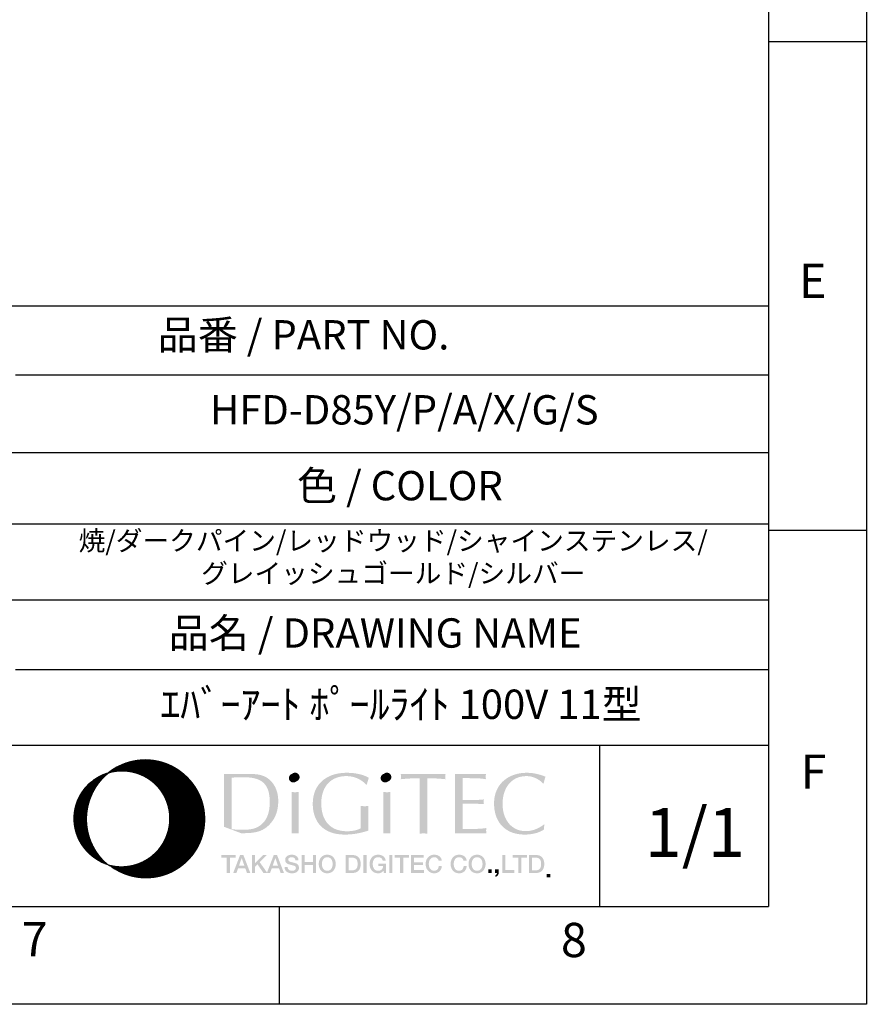
# Model space of a CAD drawing. Extents: x 18 to 854, y 7 to 304.
# Drawn here: x 768 to 854, y 7 to 108 of the extents above; entities that cross this region are included whole.
import ezdxf

# ---------------------------------------------------------------- set-up
doc = ezdxf.new("R2010")
doc.units = 0
doc.layers.get('0').update_dxf_attribs({"linetype": 'CONTINUOUS'})
for name, color, linetype in [('997-図枠_文字', 7, 'CONTINUOUS'), ('998-図枠', 7, 'CONTINUOUS'), ('999-OFF', 7, 'CONTINUOUS')]:
    doc.layers.add(name, color=color, linetype=linetype)
doc.styles.add('SLDTEXTSTYLE0', font='TXT', dxfattribs={"width": 0.75, "bigfont": 'bigfont'})
doc.styles.get("Standard").update_dxf_attribs({"font": 'msgothic.ttc'})
pattern_1 = [(45, (436.222919, 7.6797907), (-0.00438489068, 0.00438489068), [])]

msp = doc.modelspace()

# ---------------------------------------------------------------- hatches: boundary and pattern name
at = {"layer": '997-図枠_文字', "linetype": 'Continuous'}
h = msp.add_hatch(dxfattribs=at)
h.set_pattern_fill('ANSI31', scale=0.001953, style=0)
h.set_pattern_definition(pattern_1)
edge = h.paths.add_edge_path(flags=0)
edge.add_spline(control_points=[(776.98, 21.35), (778.02, 20.52), (779.34, 20.02), (780.77, 20.02), (784.11, 20.02), (786.81, 22.72), (786.81, 26.06), (786.81, 29.39), (784.11, 32.1), (780.77, 32.1)], knot_values=[5, 5, 5, 5, 6, 6, 6, 7, 7, 7, 8, 8, 8, 8], weights=[1, 1, 1, 1, 1, 1, 1, 1, 1, 1], degree=3, periodic=0)
edge.add_spline(control_points=[(780.77, 32.1), (779.34, 32.1), (778.02, 31.6), (776.98, 30.77)], knot_values=[0, 0, 0, 0, 1, 1, 1, 1], weights=[1, 1, 1, 1], degree=3, periodic=0)
edge.add_spline(control_points=[(776.98, 30.77), (777.41, 30.89), (777.86, 30.95), (778.32, 30.95), (781.03, 30.95), (783.22, 28.76), (783.22, 26.06), (783.22, 23.35), (781.03, 21.16), (778.32, 21.16), (777.86, 21.16), (777.41, 21.23), (776.98, 21.35)], knot_values=[1, 1, 1, 1, 2, 2, 2, 3, 3, 3, 4, 4, 4, 5, 5, 5, 5], weights=[1, 1, 1, 1, 1, 1, 1, 1, 1, 1, 1, 1, 1], degree=3, periodic=0)
h = msp.add_hatch(dxfattribs=at)
h.set_pattern_fill('ANSI31', scale=0.001953, style=0)
h.set_pattern_definition(pattern_1)
edge = h.paths.add_edge_path(flags=0)
edge.add_spline(control_points=[(776.98, 21.35), (775.61, 22.46), (774.73, 24.15), (774.73, 26.06)], knot_values=[3, 3, 3, 3, 4, 4, 4, 4], weights=[1, 1, 1, 1], degree=3, periodic=0)
edge.add_spline(control_points=[(774.73, 26.06), (774.73, 27.96), (775.61, 29.66), (776.98, 30.77)], knot_values=[0, 0, 0, 0, 1, 1, 1, 1], weights=[1, 1, 1, 1], degree=3, periodic=0)
edge.add_spline(control_points=[(776.98, 30.77), (774.93, 30.18), (773.43, 28.3), (773.43, 26.06), (773.43, 23.82), (774.93, 21.93), (776.98, 21.35)], knot_values=[1, 1, 1, 1, 2, 2, 2, 3, 3, 3, 3], weights=[1, 1, 1, 1, 1, 1, 1], degree=3, periodic=0)
h = msp.add_hatch(color=7, dxfattribs=at)
edge = h.paths.add_edge_path(flags=0)
edge.add_line((788.79, 30.64), (788.79, 25.24))
edge.add_line((788.79, 25.24), (790.52, 24.59))
edge.add_spline(control_points=[(790.52, 24.59), (791.46, 24.59), (792.45, 24.61), (793.2, 25.26)], knot_values=[1, 1, 1, 1, 2, 2, 2, 2], weights=[1, 1, 1, 1], degree=3, periodic=0)
edge.add_spline(control_points=[(793.2, 25.26), (793.87, 25.85), (794.32, 26.65), (794.32, 27.88)], knot_values=[2, 2, 2, 2, 3, 3, 3, 3], weights=[1, 1, 1, 1], degree=3, periodic=0)
edge.add_spline(control_points=[(794.32, 27.88), (794.32, 28.73), (794.04, 29.55), (793.37, 30.11)], knot_values=[3, 3, 3, 3, 4, 4, 4, 4], weights=[1, 1, 1, 1], degree=3, periodic=0)
edge.add_spline(control_points=[(793.37, 30.11), (792.62, 30.73), (791.73, 30.64), (790.8, 30.64)], knot_values=[4, 4, 4, 4, 5, 5, 5, 5], weights=[1, 1, 1, 1], degree=3, periodic=0)
edge.add_line((790.8, 30.64), (788.79, 30.64))
edge = h.paths.add_edge_path(flags=0)
edge.add_spline(control_points=[(793.45, 27.75), (793.45, 26.67), (793.13, 25.68), (792.17, 25.2)], knot_values=[2, 2, 2, 2, 3, 3, 3, 3], weights=[1, 1, 1, 1], degree=3, periodic=0)
edge.add_spline(control_points=[(792.17, 25.2), (791.45, 24.84), (790.35, 24.94), (789.57, 24.99)], knot_values=[3, 3, 3, 3, 4, 4, 4, 4], weights=[1, 1, 1, 1], degree=3, periodic=0)
edge.add_line((789.57, 24.99), (789.57, 30.28))
edge.add_spline(control_points=[(789.57, 30.28), (789.95, 30.29), (790.32, 30.32), (790.69, 30.32)], knot_values=[0, 0, 0, 0, 1, 1, 1, 1], weights=[1, 1, 1, 1], degree=3, periodic=0)
edge.add_spline(control_points=[(790.69, 30.32), (792.68, 30.32), (793.45, 29.63), (793.45, 27.75)], knot_values=[1, 1, 1, 1, 2, 2, 2, 2], weights=[1, 1, 1, 1], degree=3, periodic=0)
h = msp.add_hatch(color=7, dxfattribs=at)
edge = h.paths.add_edge_path(flags=0)
edge.add_spline(control_points=[(795.86, 29.78), (795.62, 29.78), (795.41, 29.98), (795.41, 30.23), (795.41, 30.48), (795.62, 30.68), (795.86, 30.68)], knot_values=[0, 0, 0, 0, 1, 1, 1, 2, 2, 2, 2], weights=[1, 1, 1, 1, 1, 1, 1], degree=3, periodic=0)
edge.add_spline(control_points=[(795.86, 30.68), (796.1, 30.68), (796.32, 30.48), (796.32, 30.23), (796.32, 29.98), (796.1, 29.78), (795.86, 29.78)], knot_values=[2, 2, 2, 2, 3, 3, 3, 4, 4, 4, 4], weights=[1, 1, 1, 1, 1, 1, 1], degree=3, periodic=0)
h = msp.add_hatch(color=7, dxfattribs=at)
edge = h.paths.add_edge_path(flags=0)
edge.add_spline(control_points=[(796.04, 29.87), (795.8, 29.87), (795.59, 30.08), (795.59, 30.33), (795.59, 30.58), (795.8, 30.78), (796.04, 30.78)], knot_values=[0, 0, 0, 0, 1, 1, 1, 2, 2, 2, 2], weights=[1, 1, 1, 1, 1, 1, 1], degree=3, periodic=0)
edge.add_spline(control_points=[(796.04, 30.78), (796.28, 30.78), (796.5, 30.58), (796.5, 30.33), (796.5, 30.08), (796.28, 29.87), (796.04, 29.87)], knot_values=[2, 2, 2, 2, 3, 3, 3, 4, 4, 4, 4], weights=[1, 1, 1, 1, 1, 1, 1], degree=3, periodic=0)
h = msp.add_hatch(color=7, dxfattribs=at)
edge = h.paths.add_edge_path(flags=0)
edge.add_spline(control_points=[(803.58, 30.26), (803.5, 30.03), (803.44, 29.8), (803.37, 29.57)], knot_values=[12, 12, 12, 12, 13, 13, 13, 13], weights=[1, 1, 1, 1], degree=3, periodic=0)
edge.add_line((803.37, 29.57), (803.28, 29.57))
edge.add_spline(control_points=[(803.28, 29.57), (802.78, 30.14), (802.03, 30.43), (801.28, 30.43)], knot_values=[0, 0, 0, 0, 1, 1, 1, 1], weights=[1, 1, 1, 1], degree=3, periodic=0)
edge.add_spline(control_points=[(801.28, 30.43), (799.77, 30.43), (798.72, 29.44), (798.72, 27.65)], knot_values=[1, 1, 1, 1, 2, 2, 2, 2], weights=[1, 1, 1, 1], degree=3, periodic=0)
edge.add_spline(control_points=[(798.72, 27.65), (798.72, 25.88), (799.62, 24.79), (801.37, 24.79)], knot_values=[2, 2, 2, 2, 3, 3, 3, 3], weights=[1, 1, 1, 1], degree=3, periodic=0)
edge.add_spline(control_points=[(801.37, 24.79), (801.86, 24.79), (802.35, 24.88), (802.76, 25.09)], knot_values=[3, 3, 3, 3, 4, 4, 4, 4], weights=[1, 1, 1, 1], degree=3, periodic=0)
edge.add_line((802.76, 25.09), (802.76, 27.38))
edge.add_spline(control_points=[(802.76, 27.38), (802.89, 27.37), (803.02, 27.35), (803.15, 27.35)], knot_values=[5, 5, 5, 5, 6, 6, 6, 6], weights=[1, 1, 1, 1], degree=3, periodic=0)
edge.add_spline(control_points=[(803.15, 27.35), (803.28, 27.35), (803.4, 27.37), (803.54, 27.38)], knot_values=[6, 6, 6, 6, 7, 7, 7, 7], weights=[1, 1, 1, 1], degree=3, periodic=0)
edge.add_line((803.54, 27.38), (803.54, 24.86))
edge.add_spline(control_points=[(803.54, 24.86), (802.77, 24.6), (801.95, 24.45), (801.13, 24.45)], knot_values=[8, 8, 8, 8, 9, 9, 9, 9], weights=[1, 1, 1, 1], degree=3, periodic=0)
edge.add_spline(control_points=[(801.13, 24.45), (798.88, 24.45), (797.85, 25.8), (797.85, 27.6)], knot_values=[9, 9, 9, 9, 10, 10, 10, 10], weights=[1, 1, 1, 1], degree=3, periodic=0)
edge.add_spline(control_points=[(797.85, 27.6), (797.85, 29.68), (799.34, 30.77), (801.31, 30.77)], knot_values=[10, 10, 10, 10, 11, 11, 11, 11], weights=[1, 1, 1, 1], degree=3, periodic=0)
edge.add_spline(control_points=[(801.31, 30.77), (802.64, 30.77), (803.38, 30.38), (803.58, 30.26)], knot_values=[11, 11, 11, 11, 12, 12, 12, 12], weights=[1, 1, 1, 1], degree=3, periodic=0)
h = msp.add_hatch(color=7, dxfattribs=at)
edge = h.paths.add_edge_path(flags=0)
edge.add_spline(control_points=[(805.25, 29.78), (805, 29.78), (804.79, 29.98), (804.79, 30.23), (804.79, 30.48), (805, 30.68), (805.25, 30.68)], knot_values=[0, 0, 0, 0, 1, 1, 1, 2, 2, 2, 2], weights=[1, 1, 1, 1, 1, 1, 1], degree=3, periodic=0)
edge.add_spline(control_points=[(805.25, 30.68), (805.49, 30.68), (805.7, 30.48), (805.7, 30.23), (805.7, 29.98), (805.49, 29.78), (805.25, 29.78)], knot_values=[2, 2, 2, 2, 3, 3, 3, 4, 4, 4, 4], weights=[1, 1, 1, 1, 1, 1, 1], degree=3, periodic=0)
h = msp.add_hatch(color=7, dxfattribs=at)
edge = h.paths.add_edge_path(flags=0)
edge.add_spline(control_points=[(805.43, 29.87), (805.18, 29.87), (804.97, 30.08), (804.97, 30.33), (804.97, 30.58), (805.18, 30.78), (805.43, 30.78)], knot_values=[0, 0, 0, 0, 1, 1, 1, 2, 2, 2, 2], weights=[1, 1, 1, 1, 1, 1, 1], degree=3, periodic=0)
edge.add_spline(control_points=[(805.43, 30.78), (805.67, 30.78), (805.88, 30.58), (805.88, 30.33), (805.88, 30.08), (805.67, 29.87), (805.43, 29.87)], knot_values=[2, 2, 2, 2, 3, 3, 3, 4, 4, 4, 4], weights=[1, 1, 1, 1, 1, 1, 1], degree=3, periodic=0)
h = msp.add_hatch(color=7, dxfattribs=at)
edge = h.paths.add_edge_path(flags=0)
edge.add_spline(control_points=[(811.42, 30.11), (810.98, 30.16), (810.36, 30.21), (809.57, 30.21)], knot_values=[9, 9, 9, 9, 10, 10, 10, 10], weights=[1, 1, 1, 1], degree=3, periodic=0)
edge.add_line((809.57, 30.21), (809.57, 24.54))
edge.add_spline(control_points=[(809.57, 24.54), (809.43, 24.55), (809.3, 24.57), (809.18, 24.57)], knot_values=[0, 0, 0, 0, 1, 1, 1, 1], weights=[1, 1, 1, 1], degree=3, periodic=0)
edge.add_spline(control_points=[(809.18, 24.57), (809.04, 24.57), (808.91, 24.55), (808.78, 24.54)], knot_values=[1, 1, 1, 1, 2, 2, 2, 2], weights=[1, 1, 1, 1], degree=3, periodic=0)
edge.add_line((808.78, 24.54), (808.78, 30.21))
edge.add_spline(control_points=[(808.78, 30.21), (807.89, 30.21), (807.35, 30.16), (806.84, 30.11)], knot_values=[3, 3, 3, 3, 4, 4, 4, 4], weights=[1, 1, 1, 1], degree=3, periodic=0)
edge.add_spline(control_points=[(806.84, 30.11), (806.85, 30.19), (806.87, 30.28), (806.87, 30.37)], knot_values=[4, 4, 4, 4, 5, 5, 5, 5], weights=[1, 1, 1, 1], degree=3, periodic=0)
edge.add_spline(control_points=[(806.87, 30.37), (806.87, 30.46), (806.85, 30.54), (806.84, 30.64)], knot_values=[5, 5, 5, 5, 6, 6, 6, 6], weights=[1, 1, 1, 1], degree=3, periodic=0)
edge.add_line((806.84, 30.64), (811.42, 30.64))
edge.add_spline(control_points=[(811.42, 30.64), (811.41, 30.54), (811.4, 30.46), (811.4, 30.37)], knot_values=[7, 7, 7, 7, 8, 8, 8, 8], weights=[1, 1, 1, 1], degree=3, periodic=0)
edge.add_spline(control_points=[(811.4, 30.37), (811.4, 30.28), (811.41, 30.19), (811.42, 30.11)], knot_values=[8, 8, 8, 8, 9, 9, 9, 9], weights=[1, 1, 1, 1], degree=3, periodic=0)
h = msp.add_hatch(color=7, dxfattribs=at)
edge = h.paths.add_edge_path(flags=0)
edge.add_spline(control_points=[(815.55, 30.11), (815.28, 30.16), (815.01, 30.19), (814.75, 30.2)], knot_values=[16, 16, 16, 16, 17, 17, 17, 17], weights=[1, 1, 1, 1], degree=3, periodic=0)
edge.add_line((814.75, 30.2), (813.86, 30.22))
edge.add_line((813.86, 30.22), (813.17, 30.22))
edge.add_line((813.17, 30.22), (813.17, 27.99))
edge.add_line((813.17, 27.99), (814.55, 27.99))
edge.add_spline(control_points=[(814.55, 27.99), (814.82, 27.99), (815.08, 28.03), (815.34, 28.04)], knot_values=[1, 1, 1, 1, 2, 2, 2, 2], weights=[1, 1, 1, 1], degree=3, periodic=0)
edge.add_spline(control_points=[(815.34, 28.04), (815.33, 27.96), (815.32, 27.88), (815.32, 27.8)], knot_values=[2, 2, 2, 2, 3, 3, 3, 3], weights=[1, 1, 1, 1], degree=3, periodic=0)
edge.add_spline(control_points=[(815.32, 27.8), (815.32, 27.73), (815.33, 27.65), (815.34, 27.56)], knot_values=[3, 3, 3, 3, 4, 4, 4, 4], weights=[1, 1, 1, 1], degree=3, periodic=0)
edge.add_spline(control_points=[(815.34, 27.56), (815.08, 27.57), (814.82, 27.6), (814.55, 27.6)], knot_values=[4, 4, 4, 4, 5, 5, 5, 5], weights=[1, 1, 1, 1], degree=3, periodic=0)
edge.add_line((814.55, 27.6), (813.17, 27.6))
edge.add_line((813.17, 27.6), (813.17, 25.01))
edge.add_spline(control_points=[(813.17, 25.01), (813.72, 24.99), (814.25, 25.02), (814.78, 25.04)], knot_values=[7, 7, 7, 7, 8, 8, 8, 8], weights=[1, 1, 1, 1], degree=3, periodic=0)
edge.add_spline(control_points=[(814.78, 25.04), (815.06, 25.05), (815.32, 25.08), (815.6, 25.12)], knot_values=[8, 8, 8, 8, 9, 9, 9, 9], weights=[1, 1, 1, 1], degree=3, periodic=0)
edge.add_spline(control_points=[(815.6, 25.12), (815.59, 25.02), (815.57, 24.94), (815.57, 24.85)], knot_values=[9, 9, 9, 9, 10, 10, 10, 10], weights=[1, 1, 1, 1], degree=3, periodic=0)
edge.add_spline(control_points=[(815.57, 24.85), (815.57, 24.77), (815.59, 24.68), (815.6, 24.59)], knot_values=[10, 10, 10, 10, 11, 11, 11, 11], weights=[1, 1, 1, 1], degree=3, periodic=0)
edge.add_line((815.6, 24.59), (812.39, 24.59))
edge.add_line((812.39, 24.59), (812.39, 30.64))
edge.add_line((812.39, 30.64), (815.55, 30.64))
edge.add_spline(control_points=[(815.55, 30.64), (815.54, 30.54), (815.52, 30.46), (815.52, 30.37)], knot_values=[14, 14, 14, 14, 15, 15, 15, 15], weights=[1, 1, 1, 1], degree=3, periodic=0)
edge.add_spline(control_points=[(815.52, 30.37), (815.52, 30.28), (815.54, 30.19), (815.55, 30.11)], knot_values=[15, 15, 15, 15, 16, 16, 16, 16], weights=[1, 1, 1, 1], degree=3, periodic=0)
h = msp.add_hatch(color=7, dxfattribs=at)
edge = h.paths.add_edge_path(flags=0)
edge.add_spline(control_points=[(819.63, 24.8), (820.59, 24.8), (821.34, 25.37), (821.52, 25.52)], knot_values=[9, 9, 9, 9, 10, 10, 10, 10], weights=[1, 1, 1, 1], degree=3, periodic=0)
edge.add_line((821.52, 25.52), (821.47, 24.96))
edge.add_spline(control_points=[(821.47, 24.96), (820.91, 24.59), (820.18, 24.45), (819.51, 24.45)], knot_values=[0, 0, 0, 0, 1, 1, 1, 1], weights=[1, 1, 1, 1], degree=3, periodic=0)
edge.add_spline(control_points=[(819.51, 24.45), (817.55, 24.45), (816.38, 25.69), (816.38, 27.64)], knot_values=[1, 1, 1, 1, 2, 2, 2, 2], weights=[1, 1, 1, 1], degree=3, periodic=0)
edge.add_spline(control_points=[(816.38, 27.64), (816.38, 29.63), (817.86, 30.77), (819.73, 30.77)], knot_values=[2, 2, 2, 2, 3, 3, 3, 3], weights=[1, 1, 1, 1], degree=3, periodic=0)
edge.add_spline(control_points=[(819.73, 30.77), (820.38, 30.77), (821.05, 30.62), (821.64, 30.36)], knot_values=[3, 3, 3, 3, 4, 4, 4, 4], weights=[1, 1, 1, 1], degree=3, periodic=0)
edge.add_spline(control_points=[(821.64, 30.36), (821.55, 30.14), (821.5, 29.91), (821.45, 29.68)], knot_values=[4, 4, 4, 4, 5, 5, 5, 5], weights=[1, 1, 1, 1], degree=3, periodic=0)
edge.add_line((821.45, 29.68), (821.39, 29.67))
edge.add_spline(control_points=[(821.39, 29.67), (821.27, 29.83), (820.61, 30.43), (819.7, 30.43)], knot_values=[6, 6, 6, 6, 7, 7, 7, 7], weights=[1, 1, 1, 1], degree=3, periodic=0)
edge.add_spline(control_points=[(819.7, 30.43), (818.06, 30.43), (817.25, 29.11), (817.25, 27.6)], knot_values=[7, 7, 7, 7, 8, 8, 8, 8], weights=[1, 1, 1, 1], degree=3, periodic=0)
edge.add_spline(control_points=[(817.25, 27.6), (817.25, 25.89), (818.23, 24.8), (819.63, 24.8)], knot_values=[8, 8, 8, 8, 9, 9, 9, 9], weights=[1, 1, 1, 1], degree=3, periodic=0)
h = msp.add_hatch(color=7, dxfattribs=at)
edge = h.paths.add_edge_path(flags=0)
edge.add_spline(control_points=[(796.04, 28.78), (796.16, 28.78), (796.27, 28.8), (796.4, 28.81)], knot_values=[4, 4, 4, 4, 5, 5, 5, 5], weights=[1, 1, 1, 1], degree=3, periodic=0)
edge.add_line((796.4, 28.81), (796.4, 24.56))
edge.add_spline(control_points=[(796.4, 24.56), (796.27, 24.57), (796.16, 24.59), (796.04, 24.59)], knot_values=[0, 0, 0, 0, 1, 1, 1, 1], weights=[1, 1, 1, 1], degree=3, periodic=0)
edge.add_spline(control_points=[(796.04, 24.59), (795.92, 24.59), (795.8, 24.57), (795.69, 24.56)], knot_values=[1, 1, 1, 1, 2, 2, 2, 2], weights=[1, 1, 1, 1], degree=3, periodic=0)
edge.add_line((795.69, 24.56), (795.69, 28.81))
edge.add_spline(control_points=[(795.69, 28.81), (795.8, 28.8), (795.92, 28.78), (796.04, 28.78)], knot_values=[3, 3, 3, 3, 4, 4, 4, 4], weights=[1, 1, 1, 1], degree=3, periodic=0)
h = msp.add_hatch(color=7, dxfattribs=at)
edge = h.paths.add_edge_path(flags=0)
edge.add_spline(control_points=[(805.43, 28.78), (805.54, 28.78), (805.65, 28.8), (805.78, 28.81)], knot_values=[4, 4, 4, 4, 5, 5, 5, 5], weights=[1, 1, 1, 1], degree=3, periodic=0)
edge.add_line((805.78, 28.81), (805.78, 24.56))
edge.add_spline(control_points=[(805.78, 24.56), (805.65, 24.57), (805.54, 24.59), (805.43, 24.59)], knot_values=[0, 0, 0, 0, 1, 1, 1, 1], weights=[1, 1, 1, 1], degree=3, periodic=0)
edge.add_spline(control_points=[(805.43, 24.59), (805.3, 24.59), (805.19, 24.57), (805.07, 24.56)], knot_values=[1, 1, 1, 1, 2, 2, 2, 2], weights=[1, 1, 1, 1], degree=3, periodic=0)
edge.add_line((805.07, 24.56), (805.07, 28.81))
edge.add_spline(control_points=[(805.07, 28.81), (805.19, 28.8), (805.3, 28.78), (805.43, 28.78)], knot_values=[3, 3, 3, 3, 4, 4, 4, 4], weights=[1, 1, 1, 1], degree=3, periodic=0)
for points in [[(789.96, 22.35), (789.96, 22.08), (789.38, 22.08), (789.38, 20.53), (789.06, 20.53), (789.06, 22.08), (788.49, 22.08), (788.49, 22.35)], [(792.76, 22.35), (793.15, 22.35), (792.42, 21.63), (793.2, 20.53), (792.8, 20.53), (792.21, 21.4), (791.95, 21.14), (791.95, 20.53), (791.63, 20.53), (791.63, 22.35), (791.95, 22.35), (791.95, 21.52)], [(796.71, 20.53), (796.71, 22.35), (797.03, 22.35), (797.03, 21.63), (797.86, 21.63), (797.86, 22.35), (798.17, 22.35), (798.17, 20.53), (797.86, 20.53), (797.86, 21.35), (797.03, 21.35), (797.03, 20.53)], [(803.03, 20.53), (803.03, 22.35), (803.35, 22.35), (803.35, 20.53)], [(805.67, 20.53), (805.67, 22.35), (805.99, 22.35), (805.99, 20.53)], [(806.21, 22.08), (806.21, 22.35), (807.68, 22.35), (807.68, 22.08), (807.1, 22.08), (807.1, 20.53), (806.78, 20.53), (806.78, 22.08)], [(807.89, 20.53), (807.89, 22.35), (809.2, 22.35), (809.2, 22.08), (808.21, 22.08), (808.21, 21.6), (809.12, 21.6), (809.12, 21.34), (808.21, 21.34), (808.21, 20.81), (809.21, 20.81), (809.21, 20.53)], [(817.22, 20.53), (817.22, 22.35), (817.54, 22.35), (817.54, 20.81), (818.46, 20.81), (818.46, 20.53)], [(818.85, 22.08), (818.27, 22.08), (818.27, 22.35), (819.74, 22.35), (819.74, 22.08), (819.17, 22.08), (819.17, 20.53), (818.85, 20.53)], [(815.79, 20.53), (815.79, 20.88), (816.14, 20.88), (816.14, 20.53)], [(821.77, 20.07), (821.77, 20.42), (822.13, 20.42), (822.13, 20.07)]]:
    msp.add_hatch(color=7, dxfattribs=at).paths.add_polyline_path(points, flags=0)
h = msp.add_hatch(color=7, dxfattribs=at)
h.paths.add_polyline_path([(790.42, 22.35), (789.72, 20.53), (790.05, 20.53), (790.22, 21.01), (790.95, 21.01), (791.12, 20.53), (791.46, 20.53), (790.76, 22.35)], flags=0)
h.paths.add_polyline_path([(790.86, 21.26), (790.31, 21.26), (790.58, 22.04), (790.59, 22.04)], flags=0)
h = msp.add_hatch(color=7, dxfattribs=at)
h.paths.add_polyline_path([(793.86, 22.35), (793.16, 20.53), (793.49, 20.53), (793.66, 21.01), (794.39, 21.01), (794.56, 20.53), (794.9, 20.53), (794.2, 22.35)], flags=0)
h.paths.add_polyline_path([(794.3, 21.26), (793.75, 21.26), (794.02, 22.04), (794.03, 22.04)], flags=0)
h = msp.add_hatch(color=7, dxfattribs=at)
edge = h.paths.add_edge_path(flags=0)
edge.add_spline(control_points=[(795.72, 20.49), (795.31, 20.49), (794.97, 20.69), (794.96, 21.14)], knot_values=[14, 14, 14, 14, 15, 15, 15, 15], weights=[1, 1, 1, 1], degree=3, periodic=0)
edge.add_line((794.96, 21.14), (795.28, 21.14))
edge.add_spline(control_points=[(795.28, 21.14), (795.28, 20.86), (795.49, 20.75), (795.74, 20.75)], knot_values=[0, 0, 0, 0, 1, 1, 1, 1], weights=[1, 1, 1, 1], degree=3, periodic=0)
edge.add_spline(control_points=[(795.74, 20.75), (796.02, 20.75), (796.12, 20.89), (796.12, 21.03)], knot_values=[1, 1, 1, 1, 2, 2, 2, 2], weights=[1, 1, 1, 1], degree=3, periodic=0)
edge.add_spline(control_points=[(796.12, 21.03), (796.12, 21.16), (796.05, 21.22), (795.97, 21.25)], knot_values=[2, 2, 2, 2, 3, 3, 3, 3], weights=[1, 1, 1, 1], degree=3, periodic=0)
edge.add_spline(control_points=[(795.97, 21.25), (795.85, 21.3), (795.68, 21.33), (795.43, 21.4)], knot_values=[3, 3, 3, 3, 4, 4, 4, 4], weights=[1, 1, 1, 1], degree=3, periodic=0)
edge.add_spline(control_points=[(795.43, 21.4), (795.12, 21.48), (795.03, 21.67), (795.03, 21.86)], knot_values=[4, 4, 4, 4, 5, 5, 5, 5], weights=[1, 1, 1, 1], degree=3, periodic=0)
edge.add_spline(control_points=[(795.03, 21.86), (795.03, 22.22), (795.37, 22.39), (795.69, 22.39)], knot_values=[5, 5, 5, 5, 6, 6, 6, 6], weights=[1, 1, 1, 1], degree=3, periodic=0)
edge.add_spline(control_points=[(795.69, 22.39), (796.07, 22.39), (796.39, 22.19), (796.39, 21.81)], knot_values=[6, 6, 6, 6, 7, 7, 7, 7], weights=[1, 1, 1, 1], degree=3, periodic=0)
edge.add_line((796.39, 21.81), (796.07, 21.81))
edge.add_spline(control_points=[(796.07, 21.81), (796.06, 22.05), (795.9, 22.13), (795.68, 22.13)], knot_values=[8, 8, 8, 8, 9, 9, 9, 9], weights=[1, 1, 1, 1], degree=3, periodic=0)
edge.add_spline(control_points=[(795.68, 22.13), (795.53, 22.13), (795.35, 22.08), (795.35, 21.9)], knot_values=[9, 9, 9, 9, 10, 10, 10, 10], weights=[1, 1, 1, 1], degree=3, periodic=0)
edge.add_spline(control_points=[(795.35, 21.9), (795.35, 21.77), (795.43, 21.7), (795.56, 21.66)], knot_values=[10, 10, 10, 10, 11, 11, 11, 11], weights=[1, 1, 1, 1], degree=3, periodic=0)
edge.add_spline(control_points=[(795.56, 21.66), (795.59, 21.66), (795.99, 21.55), (796.09, 21.52)], knot_values=[11, 11, 11, 11, 12, 12, 12, 12], weights=[1, 1, 1, 1], degree=3, periodic=0)
edge.add_spline(control_points=[(796.09, 21.52), (796.33, 21.45), (796.44, 21.25), (796.44, 21.06)], knot_values=[12, 12, 12, 12, 13, 13, 13, 13], weights=[1, 1, 1, 1], degree=3, periodic=0)
edge.add_spline(control_points=[(796.44, 21.06), (796.44, 20.65), (796.08, 20.49), (795.72, 20.49)], knot_values=[13, 13, 13, 13, 14, 14, 14, 14], weights=[1, 1, 1, 1], degree=3, periodic=0)
h = msp.add_hatch(color=7, dxfattribs=at)
edge = h.paths.add_edge_path(flags=0)
edge.add_spline(control_points=[(799.33, 22.39), (798.78, 22.39), (798.46, 21.96), (798.46, 21.44), (798.46, 20.92), (798.78, 20.49), (799.33, 20.49)], knot_values=[0, 0, 0, 0, 1, 1, 1, 2, 2, 2, 2], weights=[1, 1, 1, 1, 1, 1, 1], degree=3, periodic=0)
edge.add_spline(control_points=[(799.33, 20.49), (799.87, 20.49), (800.2, 20.92), (800.2, 21.44), (800.2, 21.96), (799.87, 22.39), (799.33, 22.39)], knot_values=[2, 2, 2, 2, 3, 3, 3, 4, 4, 4, 4], weights=[1, 1, 1, 1, 1, 1, 1], degree=3, periodic=0)
edge = h.paths.add_edge_path(flags=0)
edge.add_spline(control_points=[(799.33, 20.75), (798.94, 20.75), (798.78, 21.09), (798.78, 21.44), (798.78, 21.79), (798.94, 22.13), (799.33, 22.13)], knot_values=[2, 2, 2, 2, 3, 3, 3, 4, 4, 4, 4], weights=[1, 1, 1, 1, 1, 1, 1], degree=3, periodic=0)
edge.add_spline(control_points=[(799.33, 22.13), (799.72, 22.13), (799.88, 21.79), (799.88, 21.44), (799.88, 21.09), (799.72, 20.75), (799.33, 20.75)], knot_values=[0, 0, 0, 0, 1, 1, 1, 2, 2, 2, 2], weights=[1, 1, 1, 1, 1, 1, 1], degree=3, periodic=0)
h = msp.add_hatch(color=7, dxfattribs=at)
edge = h.paths.add_edge_path(flags=0)
edge.add_spline(control_points=[(802.75, 21.44), (802.75, 21.94), (802.51, 22.35), (801.95, 22.35)], knot_values=[2, 2, 2, 2, 3, 3, 3, 3], weights=[1, 1, 1, 1], degree=3, periodic=0)
edge.add_line((801.95, 22.35), (801.2, 22.35))
edge.add_line((801.2, 22.35), (801.2, 20.53))
edge.add_line((801.2, 20.53), (801.95, 20.53))
edge.add_spline(control_points=[(801.95, 20.53), (802.51, 20.53), (802.75, 20.94), (802.75, 21.44)], knot_values=[1, 1, 1, 1, 2, 2, 2, 2], weights=[1, 1, 1, 1], degree=3, periodic=0)
edge = h.paths.add_edge_path(flags=0)
edge.add_spline(control_points=[(801.83, 22.09), (802.33, 22.09), (802.43, 21.81), (802.43, 21.44)], knot_values=[1, 1, 1, 1, 2, 2, 2, 2], weights=[1, 1, 1, 1], degree=3, periodic=0)
edge.add_spline(control_points=[(802.43, 21.44), (802.43, 21.08), (802.33, 20.79), (801.83, 20.79)], knot_values=[2, 2, 2, 2, 3, 3, 3, 3], weights=[1, 1, 1, 1], degree=3, periodic=0)
edge.add_line((801.83, 20.79), (801.51, 20.79))
edge.add_line((801.51, 20.79), (801.51, 22.09))
edge.add_line((801.51, 22.09), (801.83, 22.09))
h = msp.add_hatch(color=7, dxfattribs=at)
edge = h.paths.add_edge_path(flags=0)
edge.add_spline(control_points=[(804.53, 20.75), (804.85, 20.75), (805.03, 20.94), (805.04, 21.25)], knot_values=[10, 10, 10, 10, 11, 11, 11, 11], weights=[1, 1, 1, 1], degree=3, periodic=0)
edge.add_line((805.04, 21.25), (804.55, 21.25))
edge.add_line((804.55, 21.25), (804.55, 21.49))
edge.add_line((804.55, 21.49), (805.33, 21.49))
edge.add_line((805.33, 21.49), (805.33, 20.53))
edge.add_line((805.33, 20.53), (805.12, 20.53))
edge.add_line((805.12, 20.53), (805.07, 20.75))
edge.add_spline(control_points=[(805.07, 20.75), (804.9, 20.55), (804.75, 20.49), (804.53, 20.49)], knot_values=[2, 2, 2, 2, 3, 3, 3, 3], weights=[1, 1, 1, 1], degree=3, periodic=0)
edge.add_spline(control_points=[(804.53, 20.49), (803.98, 20.49), (803.66, 20.92), (803.66, 21.44)], knot_values=[3, 3, 3, 3, 4, 4, 4, 4], weights=[1, 1, 1, 1], degree=3, periodic=0)
edge.add_spline(control_points=[(803.66, 21.44), (803.66, 21.96), (803.98, 22.39), (804.53, 22.39)], knot_values=[4, 4, 4, 4, 5, 5, 5, 5], weights=[1, 1, 1, 1], degree=3, periodic=0)
edge.add_spline(control_points=[(804.53, 22.39), (804.92, 22.39), (805.26, 22.18), (805.31, 21.77)], knot_values=[5, 5, 5, 5, 6, 6, 6, 6], weights=[1, 1, 1, 1], degree=3, periodic=0)
edge.add_line((805.31, 21.77), (805, 21.77))
edge.add_spline(control_points=[(805, 21.77), (804.96, 22.01), (804.76, 22.13), (804.53, 22.13)], knot_values=[7, 7, 7, 7, 8, 8, 8, 8], weights=[1, 1, 1, 1], degree=3, periodic=0)
edge.add_spline(control_points=[(804.53, 22.13), (804.14, 22.13), (803.98, 21.79), (803.98, 21.44)], knot_values=[8, 8, 8, 8, 9, 9, 9, 9], weights=[1, 1, 1, 1], degree=3, periodic=0)
edge.add_spline(control_points=[(803.98, 21.44), (803.98, 21.09), (804.14, 20.75), (804.53, 20.75)], knot_values=[9, 9, 9, 9, 10, 10, 10, 10], weights=[1, 1, 1, 1], degree=3, periodic=0)
h = msp.add_hatch(color=7, dxfattribs=at)
edge = h.paths.add_edge_path(flags=0)
edge.add_spline(control_points=[(810.26, 22.39), (810.67, 22.39), (811, 22.17), (811.04, 21.77)], knot_values=[8, 8, 8, 8, 9, 9, 9, 9], weights=[1, 1, 1, 1], degree=3, periodic=0)
edge.add_line((811.04, 21.77), (810.72, 21.77))
edge.add_spline(control_points=[(810.72, 21.77), (810.66, 21.98), (810.53, 22.13), (810.26, 22.13)], knot_values=[0, 0, 0, 0, 1, 1, 1, 1], weights=[1, 1, 1, 1], degree=3, periodic=0)
edge.add_spline(control_points=[(810.26, 22.13), (809.88, 22.13), (809.71, 21.79), (809.71, 21.44)], knot_values=[1, 1, 1, 1, 2, 2, 2, 2], weights=[1, 1, 1, 1], degree=3, periodic=0)
edge.add_spline(control_points=[(809.71, 21.44), (809.71, 21.09), (809.88, 20.75), (810.26, 20.75)], knot_values=[2, 2, 2, 2, 3, 3, 3, 3], weights=[1, 1, 1, 1], degree=3, periodic=0)
edge.add_spline(control_points=[(810.26, 20.75), (810.55, 20.75), (810.7, 20.96), (810.73, 21.23)], knot_values=[3, 3, 3, 3, 4, 4, 4, 4], weights=[1, 1, 1, 1], degree=3, periodic=0)
edge.add_line((810.73, 21.23), (811.04, 21.23))
edge.add_spline(control_points=[(811.04, 21.23), (811.01, 20.79), (810.7, 20.49), (810.26, 20.49)], knot_values=[5, 5, 5, 5, 6, 6, 6, 6], weights=[1, 1, 1, 1], degree=3, periodic=0)
edge.add_spline(control_points=[(810.26, 20.49), (809.72, 20.49), (809.39, 20.92), (809.39, 21.44)], knot_values=[6, 6, 6, 6, 7, 7, 7, 7], weights=[1, 1, 1, 1], degree=3, periodic=0)
edge.add_spline(control_points=[(809.39, 21.44), (809.39, 21.96), (809.72, 22.39), (810.26, 22.39)], knot_values=[7, 7, 7, 7, 8, 8, 8, 8], weights=[1, 1, 1, 1], degree=3, periodic=0)
h = msp.add_hatch(color=7, dxfattribs=at)
edge = h.paths.add_edge_path(flags=0)
edge.add_spline(control_points=[(812.81, 22.39), (813.22, 22.39), (813.54, 22.17), (813.58, 21.77)], knot_values=[8, 8, 8, 8, 9, 9, 9, 9], weights=[1, 1, 1, 1], degree=3, periodic=0)
edge.add_line((813.58, 21.77), (813.26, 21.77))
edge.add_spline(control_points=[(813.26, 21.77), (813.21, 21.98), (813.07, 22.13), (812.81, 22.13)], knot_values=[0, 0, 0, 0, 1, 1, 1, 1], weights=[1, 1, 1, 1], degree=3, periodic=0)
edge.add_spline(control_points=[(812.81, 22.13), (812.42, 22.13), (812.26, 21.79), (812.26, 21.44)], knot_values=[1, 1, 1, 1, 2, 2, 2, 2], weights=[1, 1, 1, 1], degree=3, periodic=0)
edge.add_spline(control_points=[(812.26, 21.44), (812.26, 21.09), (812.42, 20.75), (812.81, 20.75)], knot_values=[2, 2, 2, 2, 3, 3, 3, 3], weights=[1, 1, 1, 1], degree=3, periodic=0)
edge.add_spline(control_points=[(812.81, 20.75), (813.09, 20.75), (813.25, 20.96), (813.27, 21.23)], knot_values=[3, 3, 3, 3, 4, 4, 4, 4], weights=[1, 1, 1, 1], degree=3, periodic=0)
edge.add_line((813.27, 21.23), (813.58, 21.23))
edge.add_spline(control_points=[(813.58, 21.23), (813.56, 20.79), (813.25, 20.49), (812.81, 20.49)], knot_values=[5, 5, 5, 5, 6, 6, 6, 6], weights=[1, 1, 1, 1], degree=3, periodic=0)
edge.add_spline(control_points=[(812.81, 20.49), (812.26, 20.49), (811.94, 20.92), (811.94, 21.44)], knot_values=[6, 6, 6, 6, 7, 7, 7, 7], weights=[1, 1, 1, 1], degree=3, periodic=0)
edge.add_spline(control_points=[(811.94, 21.44), (811.94, 21.96), (812.26, 22.39), (812.81, 22.39)], knot_values=[7, 7, 7, 7, 8, 8, 8, 8], weights=[1, 1, 1, 1], degree=3, periodic=0)
h = msp.add_hatch(color=7, dxfattribs=at)
edge = h.paths.add_edge_path(flags=0)
edge.add_spline(control_points=[(814.65, 22.39), (814.1, 22.39), (813.77, 21.96), (813.77, 21.44), (813.77, 20.92), (814.1, 20.49), (814.65, 20.49)], knot_values=[0, 0, 0, 0, 1, 1, 1, 2, 2, 2, 2], weights=[1, 1, 1, 1, 1, 1, 1], degree=3, periodic=0)
edge.add_spline(control_points=[(814.65, 20.49), (815.19, 20.49), (815.51, 20.92), (815.51, 21.44), (815.51, 21.96), (815.19, 22.39), (814.65, 22.39)], knot_values=[2, 2, 2, 2, 3, 3, 3, 4, 4, 4, 4], weights=[1, 1, 1, 1, 1, 1, 1], degree=3, periodic=0)
edge = h.paths.add_edge_path(flags=0)
edge.add_spline(control_points=[(814.65, 20.75), (814.26, 20.75), (814.09, 21.09), (814.09, 21.44), (814.09, 21.79), (814.26, 22.13), (814.65, 22.13)], knot_values=[2, 2, 2, 2, 3, 3, 3, 4, 4, 4, 4], weights=[1, 1, 1, 1, 1, 1, 1], degree=3, periodic=0)
edge.add_spline(control_points=[(814.65, 22.13), (815.03, 22.13), (815.2, 21.79), (815.2, 21.44), (815.2, 21.09), (815.03, 20.75), (814.65, 20.75)], knot_values=[0, 0, 0, 0, 1, 1, 1, 2, 2, 2, 2], weights=[1, 1, 1, 1, 1, 1, 1], degree=3, periodic=0)
h = msp.add_hatch(color=7, dxfattribs=at)
edge = h.paths.add_edge_path(flags=0)
edge.add_spline(control_points=[(821.51, 21.44), (821.51, 21.94), (821.27, 22.35), (820.71, 22.35)], knot_values=[2, 2, 2, 2, 3, 3, 3, 3], weights=[1, 1, 1, 1], degree=3, periodic=0)
edge.add_line((820.71, 22.35), (819.96, 22.35))
edge.add_line((819.96, 22.35), (819.96, 20.53))
edge.add_line((819.96, 20.53), (820.71, 20.53))
edge.add_spline(control_points=[(820.71, 20.53), (821.27, 20.53), (821.51, 20.94), (821.51, 21.44)], knot_values=[1, 1, 1, 1, 2, 2, 2, 2], weights=[1, 1, 1, 1], degree=3, periodic=0)
edge = h.paths.add_edge_path(flags=0)
edge.add_spline(control_points=[(820.59, 22.09), (821.09, 22.09), (821.19, 21.81), (821.19, 21.44)], knot_values=[1, 1, 1, 1, 2, 2, 2, 2], weights=[1, 1, 1, 1], degree=3, periodic=0)
edge.add_spline(control_points=[(821.19, 21.44), (821.19, 21.08), (821.09, 20.79), (820.59, 20.79)], knot_values=[2, 2, 2, 2, 3, 3, 3, 3], weights=[1, 1, 1, 1], degree=3, periodic=0)
edge.add_line((820.59, 20.79), (820.27, 20.79))
edge.add_line((820.27, 20.79), (820.27, 22.09))
edge.add_line((820.27, 22.09), (820.59, 22.09))
h = msp.add_hatch(color=7, dxfattribs=at)
edge = h.paths.add_edge_path(flags=0)
edge.add_spline(control_points=[(816.51, 20.29), (816.62, 20.32), (816.67, 20.43), (816.67, 20.53)], knot_values=[4, 4, 4, 4, 5, 5, 5, 5], weights=[1, 1, 1, 1], degree=3, periodic=0)
edge.add_line((816.67, 20.53), (816.49, 20.53))
edge.add_line((816.49, 20.53), (816.49, 20.88))
edge.add_line((816.49, 20.88), (816.85, 20.88))
edge.add_line((816.85, 20.88), (816.85, 20.53))
edge.add_spline(control_points=[(816.85, 20.53), (816.85, 20.33), (816.71, 20.17), (816.51, 20.13)], knot_values=[2, 2, 2, 2, 3, 3, 3, 3], weights=[1, 1, 1, 1], degree=3, periodic=0)
edge.add_line((816.51, 20.13), (816.51, 20.29))

# ---------------------------------------------------------------- linework, layer by layer
at = {"color": 7}
for p, q in [((694.43, 63.53), (844.43, 63.53)), ((694.43, 56.22), (844.43, 56.22)), ((694.43, 48.46), (844.43, 48.46))]:
    msp.add_line(p, q, dxfattribs=at)
at = {"layer": '997-図枠_文字', "color": 7, "linetype": 'Continuous'}
msp.add_open_spline([(780.77, 32.1), (779.34, 32.1), (778.02, 31.6), (776.98, 30.77)], degree=3, dxfattribs=at)
at = {"layer": '998-図枠', "color": 7}
for p, q in [((844.43, 294.09), (844.43, 17.09)), ((844.43, 78.51), (444.43, 78.51)), ((767.46, 71.48), (844.43, 71.48)), ((767.46, 41.33), (844.43, 41.33)), ((844.43, 33.57), (694.43, 33.57)), ((827.19, 17.09), (827.18, 33.57)), ((444.43, 17.09), (844.43, 17.09))]:
    msp.add_line(p, q, dxfattribs=at)
at = {"layer": '998-図枠', "color": 7, "linetype": 'Continuous'}
for p, q in [((844.43, 105.59), (854.43, 105.59)), ((844.43, 55.59), (854.43, 55.59)), ((794.43, 17.09), (794.43, 7.09))]:
    msp.add_line(p, q, dxfattribs=at)
at = {"layer": '999-OFF', "color": 7}
msp.add_lwpolyline([(434.43, 7.09), (434.43, 304.09), (854.43, 304.09), (854.43, 7.09)], close=True, dxfattribs=at)

# ---------------------------------------------------------------- texts
at = {"layer": '997-図枠_文字', "color": 7, "linetype": 'Continuous'}
for s, insert, char_height, width, attachment_point in [('{\\W7.93187;  \\W1;品番 / PART NO.}', (767.46, 77.07), 3, 76.3628, 1), ('{HFD-D85Y/P/A/X/G/S}', (807.21, 69.4), 3, 73.2577, 2), ('{焼/ダークパイン/レッドウッド/シャインステンレス/\\Pグレイッシュゴールド/シルバー}', (806.07, 55.51), 2, 76.7135, 2), ('{ｴﾊﾞｰｱｰﾄ\\C256; \\f游ゴシック|b0|i0|c1|p0;ﾎﾟｰﾙﾗｲﾄ\\fＭＳ Ｐゴシック|b0|i0|c0|p0; 100V 11\\f游ゴシック|b0|i0|c1|p0;型}', (806.87, 39.28), 3, 72.6142, 2)]:
    msp.add_mtext(s, dxfattribs=dict(at, insert=insert, char_height=char_height, width=width, attachment_point=attachment_point))
at = {"layer": '997-図枠_文字', "color": 7, "linetype": 'Continuous', "attachment_point": 1}
for s, insert, char_height in [('{色 / COLOR}', (796.24, 61.64), 3), ('{品名 / DRAWING NAME}', (783.13, 46.57), 3), ('1/1', (831.78, 27.17), 5)]:
    msp.add_mtext(s, dxfattribs=dict(at, insert=insert, char_height=char_height))
at = {"layer": '998-図枠', "color": 7, "linetype": 'Continuous', "char_height": 3.5, "attachment_point": 2, "style": 'SLDTEXTSTYLE0'}
for s, insert in [('E', (848.95, 82.84)), ('F', (849.04, 32.64)), ('7', (769.42, 15.49)), ('8', (824.54, 15.42))]:
    msp.add_mtext(s, dxfattribs=dict(at, insert=insert))

doc.saveas('drawing.dxf')
